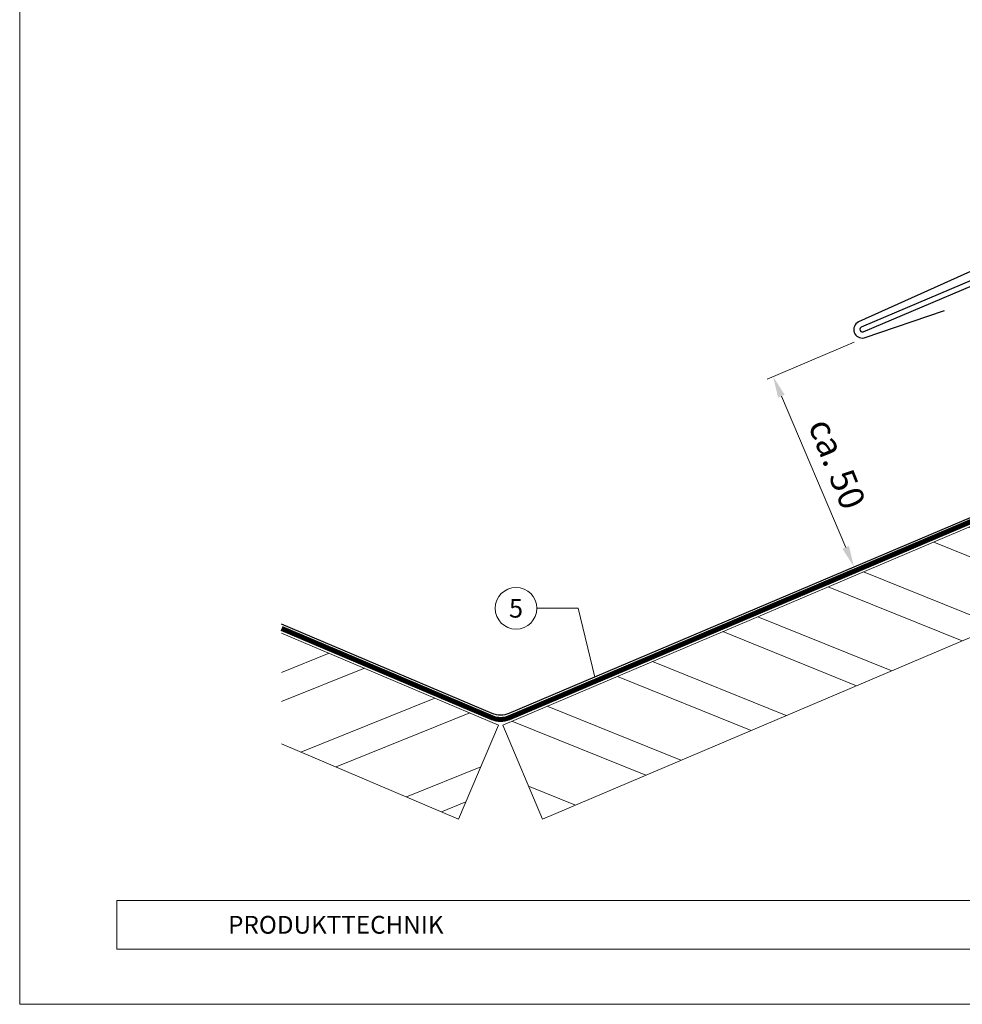
# Model space of a CAD drawing. Units: millimetres. Extents: x 0 to 70828, y 0 to 4832.
# Drawn here: x 48534 to 48756, y 0 to 232 of the extents above; entities that cross this region are included whole.
import ezdxf
from ezdxf.enums import TextEntityAlignment as Align

# ---------------------------------------------------------------- set-up
doc = ezdxf.new("R2010")
doc.units = ezdxf.units.MM
doc.linetypes.add('Trennlage', pattern=[30, 12, -18])
doc.layers.get('Defpoints').update_dxf_attribs({"lineweight": 5})
for name, color, linetype, lineweight, true_color in [('01_PREFA-Dachprodukt', 7, 'Continuous', 25, 0xe1000f), ('04_Unterdach', 7, 'Continuous', 25, 0x505f69), ('04_Unterdach_Linie', 7, 'Continuous', 0, 0x505f69), ('06_Holz', 7, 'Continuous', 15, 0x8296a0), ('06_Holzschfraffur', 7, 'Continuous', 13, 0xdce6eb), ('08_Bemassung', 7, 'Continuous', 5, 0x505f69), ('10_Blattrahmen', 7, 'Continuous', 20, 0x000000), ('99_Text_3_DE', 7, 'Continuous', 5, 0x505f69)]:
    doc.layers.add(name, color=color, linetype=linetype, lineweight=lineweight, true_color=true_color)
doc.layers.add('99_Text_2_DE', color=7, linetype='Continuous')
doc.styles.add('Arial', font='arial.ttf')
doc.styles.add('PREFA_Standard', font='arial.ttf', dxfattribs={"height": 20})
doc.dimstyles.new('STANDARD_PREFA', dxfattribs={"dimtxt": 10, "dimasz": 30, "dimexe": 15, "dimexo": 15, "dimgap": 8, "dimtad": 1, "dimdec": 0, "dimzin": 0, "dimdsep": 46, "dimtxsty": 'PREFA_Standard', "dimcen": 0.09, "dimclrd": 256, "dimclre": 256, "dimclrt": 256, "dimadec": 0, "dimazin": 0, "dimtfac": 1, "dimtdec": 0, "dimtofl": 0, "dimtmove": 0, "dimatfit": 3, "dimfxl": 1, "dimtolj": 1, "dimtzin": 0, "dimlwd": -1, "dimlwe": -1, "dimarcsym": 0})

# ---------------------------------------------------------------- blocks, each defined once
blk = doc.blocks.new('*D92')
at = {"layer": '08_Bemassung', "transparency": 16777216}
for p, q in [((48730.27, 155.74), (48709.78, 147.04)), ((48728.24, 107.46), (48713.12, 143.02)), ((48749.3, 110.98), (48728.81, 102.27))]:
    blk.add_line(p, q, dxfattribs=at)
for points in [[(48713.89, 143.35), (48712.35, 142.69), (48711.16, 147.62)], [(48729, 107.79), (48727.47, 107.14), (48730.19, 102.86)]]:
    blk.add_solid(points, dxfattribs=at)
at = {"layer": 'Defpoints', "color": 0, "transparency": 16777216}
for p in [(48732.57, 156.72), (48711.16, 147.62), (48751.6, 111.96)]:
    blk.add_point(p, dxfattribs=at)
blk = doc.blocks.new('A$C303698f2')
at = {"layer": '10_Blattrahmen'}
for p, q in [((666.01, -440.96), (28.02, -440.96)), ((28.02, -440.96), (28.02, -455.06)), ((28.02, -455.06), (666.01, -455.06))]:
    blk.add_line(p, q, dxfattribs=at)
blk.add_lwpolyline([(666.01, -470.92), (666.01, 0), (0, 0), (0, -470.92)], close=True, dxfattribs=at)

msp = doc.modelspace()

# ---------------------------------------------------------------- hatches: boundary and pattern name
at = {"layer": '06_Holzschfraffur'}
h = msp.add_hatch(dxfattribs=at)
h.set_pattern_fill('ANSI32', color=256, scale=2, angle=293, style=0)
h.set_pattern_definition([(338, (42099.432, -2416.603), (7.136256, 17.66285), []), (338, (42102.94, -2424.869), (7.136256, 17.66285), [])])
h.paths.add_polyline_path([(48804.228, 106.092), (48794.851, 128.184), (48647.57, 65.667), (48656.948, 43.575)])
h = msp.add_hatch(dxfattribs=at)
h.set_pattern_fill('ANSI32', color=256, scale=2, angle=337, style=0)
h.set_pattern_definition([(22, (39359.79, 311.919), (-7.136256, 17.662852), []), (22, (39368.056, 308.41), (-7.136256, 17.662852), [])])
h.paths.add_polyline_path([(48595.572, 87.315), (48595.572, 61.242), (48637.194, 43.575), (48646.572, 65.667)])

# ---------------------------------------------------------------- linework, layer by layer
at = {"layer": '01_PREFA-Dachprodukt'}
for points in [[(49002.616, 274.401), (48865.798, 220.91), (48731.25, 160.469, 0.8859493), (48732.566, 156.722), (48751.515, 163.123)], [(48866.955, 218.947), (48889.32, 227.647, -1.0010114), (48889.865, 226.25), (48731.912, 159.203, 1), (48732.359, 158.149), (48771.932, 174.946, -0.5373194), (48774.714, 173.105), (48784.578, 127.233, -0.3009658), (48783.359, 125.392), (48649.025, 68.371, -0.2034523), (48645.117, 68.371), (48595.572, 89.401)]]:
    msp.add_lwpolyline(points, format="xyb", dxfattribs=at)
at = {"layer": '04_Unterdach', "linetype": 'Trennlage', "ltscale": 0.5, "const_width": 1}
msp.add_lwpolyline([(49002.839, 272.874), (48776.389, 176.838, 0.4141498), (48775.329, 174.216), (48793.684, 130.947, -0.4141498), (48792.624, 128.325), (48649.025, 67.371, -0.2034523), (48645.117, 67.371), (48595.572, 88.401)], format="xyb", dxfattribs=at)
at = {"layer": '04_Unterdach_Linie', "ltscale": 5}
for points in [[(49002.644, 273.334), (48776.193, 177.298, 0.4141498), (48774.869, 174.021), (48793.224, 130.752, -0.4141498), (48792.429, 128.785), (48648.829, 67.831, -0.2034523), (48645.313, 67.831), (48595.767, 88.862)], [(49003.034, 272.414), (48776.584, 176.378, 0.4141498), (48775.789, 174.411), (48794.144, 131.143, -0.4141498), (48792.82, 127.865), (48649.22, 66.91, -0.2034523), (48644.922, 66.91), (48595.377, 87.941)]]:
    msp.add_lwpolyline(points, format="xyb", dxfattribs=at)
at = {"layer": '06_Holz'}
msp.add_lwpolyline([(48656.948, 43.575), (48804.228, 106.092), (48794.851, 128.184), (48647.57, 65.667)], close=True, dxfattribs=at)
msp.add_lwpolyline([(48595.572, 87.315), (48646.572, 65.667), (48637.194, 43.575), (48595.572, 61.242)], dxfattribs=at)
at = {"layer": '08_Bemassung'}
for p, q in [((48655.604, 93.123), (48665.311, 93.123)), ((48665.311, 93.123), (48669.274, 76.966))]:
    msp.add_line(p, q, dxfattribs=at)
msp.add_circle((48650.704, 93.123), 4.9, dxfattribs=at)

# ---------------------------------------------------------------- block references
at = {"xscale": 0.8162217066075704, "yscale": 0.8162217066075704, "zscale": 0.8162217066075704}
msp.add_blockref('A$C303698f2', (48533.967, 384.371), dxfattribs=at)

# ---------------------------------------------------------------- texts
at = {"layer": '08_Bemassung', "style": 'PREFA_Standard'}
msp.add_text('5', height=4.375, dxfattribs=at).set_placement((48650.704, 93.123), align=Align.MIDDLE_CENTER)
at = {"layer": '99_Text_2_DE', "insert": (48582.983, 18.698), "char_height": 4.18364, "attachment_point": 4, "style": 'Arial'}
msp.add_mtext_dynamic_manual_height_columns('PRODUKTTECHNIK', width=133.14851, gutter_width=12.5, heights=[0], dxfattribs=at)
at = {"layer": '99_Text_3_DE', "style": 'PREFA_Standard'}
msp.add_text('ca. 50', height=6, rotation=292, dxfattribs=at).set_placement((48719.333, 136.171))

# ---------------------------------------------------------------- dimensions: what is measured, and where the dimension line sits
at = {"layer": '08_Bemassung'}
dim = msp.add_linear_dim(base=(48711.162, 147.622), p1=(48751.597, 111.962), p2=(48732.566, 156.722), angle=113.03351, text=' ', dimstyle='STANDARD_PREFA', override={"dimscale": 0.5, "dimasz": 10, "dimexe": 3, "dimexo": 5}, dxfattribs=at)
dim.commit()
dim.dimension.update_dxf_attribs({"geometry": '*D92', "text_midpoint": (48723.248, 119.196), "dimtype": 161})

doc.saveas('drawing.dxf')
